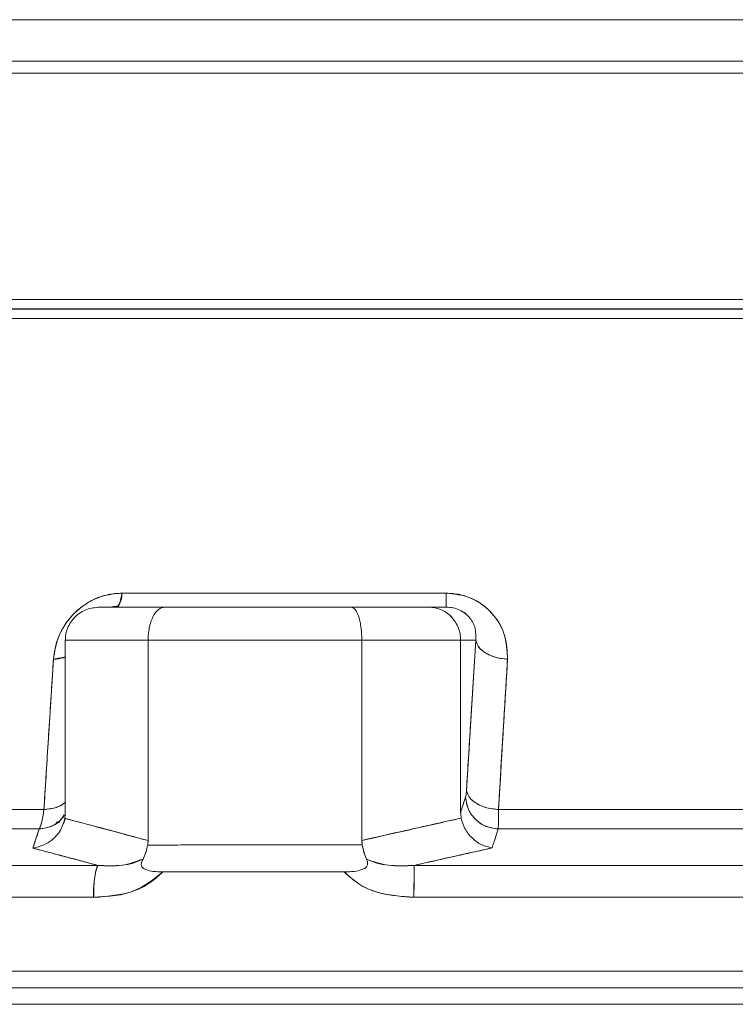
# Model space of a CAD drawing. Extents: x -324 to 208, y -50 to 445.
# Drawn here: x -194 to -192, y 224 to 226 of the extents above; entities that cross this region are included whole.
import ezdxf

# ---------------------------------------------------------------- set-up
doc = ezdxf.new("R2010")
doc.units = 0
doc.header["$LTSCALE"] = 10
doc.header["$MEASUREMENT"] = 0
doc.layers.get('0').update_dxf_attribs({"linetype": 'CONTINUOUS'})

msp = doc.modelspace()

# ---------------------------------------------------------------- linework, layer by layer
at = {"color": 7, "linetype": 'Continuous', "lineweight": 15}
for p, q in [((-190.65356, 226.4371), (-196.12757, 226.4371)), ((-190.65356, 226.33867), (-196.12757, 226.33867)), ((-195.05871, 226.30975), (-190.63314, 226.30975)), ((-190.63314, 226.30975), (-195.05871, 226.30975)), ((-194.84839, 225.7718), (-190.87271, 225.7718)), ((-190.87271, 225.7718), (-194.84839, 225.7718)), ((-190.86567, 225.72645), (-194.8575, 225.72645)), ((-194.8575, 225.72645), (-190.86567, 225.72645)), ((-192.57483, 225.07286), (-193.34674, 225.07286)), ((-193.34674, 225.07286), (-192.57483, 225.07286)), ((-193.4001, 225.03946), (-193.24466, 225.03946)), ((-193.24466, 225.03946), (-193.4001, 225.03946)), ((-193.24466, 225.03946), (-192.80093, 225.03946)), ((-192.80093, 225.03946), (-193.24466, 225.03946)), ((-192.80093, 225.03946), (-192.61569, 225.03946)), ((-192.61569, 225.03946), (-192.80093, 225.03946)), ((-192.61569, 225.03946), (-192.57434, 225.03946)), ((-192.57434, 225.03946), (-192.61569, 225.03946)), ((-193.48138, 224.55085), (-193.48138, 224.96073)), ((-193.28401, 224.96073), (-193.48138, 224.96073)), ((-193.48138, 224.96073), (-193.48138, 224.55085)), ((-193.48138, 224.96073), (-193.28401, 224.96073)), ((-193.28401, 224.48406), (-193.28401, 224.96073)), ((-192.7753, 224.96073), (-193.28401, 224.96073)), ((-193.28401, 224.96073), (-193.28401, 224.48406)), ((-193.28401, 224.96073), (-192.7753, 224.96073)), ((-192.54009, 224.96073), (-192.7753, 224.96073)), ((-192.7753, 224.96073), (-192.7753, 224.48429)), ((-192.7753, 224.48429), (-192.7753, 224.96073)), ((-192.7753, 224.96073), (-192.54009, 224.96073)), ((-192.54009, 224.55129), (-192.54009, 224.96073)), ((-192.54009, 224.96073), (-192.50407, 224.96073)), ((-192.50407, 224.96073), (-192.54009, 224.96073)), ((-192.54009, 224.96073), (-192.54009, 224.55129)), ((-192.52621, 224.6031), (-192.50407, 224.96073)), ((-192.54009, 224.55129), (-192.52814, 224.58775)), ((-195.5878, 224.55775), (-193.53216, 224.55775)), ((-193.53216, 224.55775), (-195.5878, 224.55775)), ((-192.45006, 224.55775), (-191.74, 224.55775)), ((-191.74, 224.55775), (-192.45006, 224.55775)), ((-193.54342, 224.51169), (-195.63474, 224.51169)), ((-195.63474, 224.51169), (-193.54342, 224.51169)), ((-193.49436, 224.52766), (-193.50267, 224.52766)), ((-193.50252, 224.52766), (-193.49425, 224.52766)), ((-191.72446, 224.51169), (-192.45042, 224.51169)), ((-192.45042, 224.51169), (-191.72446, 224.51169)), ((-196.00636, 224.42519), (-193.40401, 224.42519)), ((-193.40401, 224.42519), (-196.00636, 224.42519)), ((-192.6506, 224.42519), (-191.53422, 224.42519)), ((-191.53422, 224.42519), (-192.6506, 224.42519)), ((-192.81697, 224.40955), (-193.24928, 224.40955)), ((-193.41379, 224.34913), (-196.04801, 224.34913)), ((-196.04801, 224.34913), (-193.41379, 224.34913)), ((-191.52109, 224.34913), (-192.65114, 224.34913)), ((-192.65114, 224.34913), (-191.52109, 224.34913)), ((-187.7831, 224.17333), (-197.42877, 224.17333)), ((-197.42877, 224.17333), (-187.7831, 224.17333)), ((-197.3894, 224.13396), (-187.82247, 224.13396)), ((-196.27028, 224.13396), (-187.82247, 224.13396)), ((-197.42877, 224.09458), (-187.7831, 224.09458))]:
    msp.add_line(p, q, dxfattribs=at)
at = {"color": 7, "linetype": 'Continuous'}
msp.add_line((-191.1305, 225.74813), (-204.68166, 225.74813), dxfattribs=at)
at = {"color": 7, "linetype": 'Continuous', "lineweight": 15}
for centre, radius, start, end in [((-193.38925, 225.06917), 0.04267, 315.87057, 4.9565), ((-191.8199, 225.06743), 0.75495, 179.58787, 182.12299), ((-193.21154, 224.36179), 0.20265, 161.7691, 183.58246), ((-189.17982, 224.36221), 3.47135, 178.9604, 180.21585)]:
    msp.add_arc(centre, radius, start, end, dxfattribs=at)
for points, knots in [([(-196.11214, 226.33867), (-196.11293, 226.33867), (-196.11875, 226.33867), (-196.09383, 226.33867), (-196.03614, 226.33867), (-195.94127, 226.33867), (-195.81679, 226.33867), (-195.66616, 226.33867), (-195.49263, 226.33867), (-195.29748, 226.33867), (-195.07994, 226.33867), (-194.83788, 226.33867), (-194.57014, 226.33867), (-194.2755, 226.33867), (-193.9582, 226.33867), (-193.62204, 226.33867), (-193.27164, 226.33867), (-192.91229, 226.33867), (-192.54966, 226.33867), (-192.18955, 226.33867), (-191.83755, 226.33867), (-191.49877, 226.33867), (-191.17756, 226.33867), (-190.87926, 226.33867), (-190.60247, 226.33867), (-190.34866, 226.33867), (-190.17147, 226.33867), (-190.0863, 226.33867), (-190.07238, 226.33867)], [0, 0, 0, 0, 0.00681489, 0.05008337, 0.09289623, 0.13504393, 0.17633541, 0.2166051, 0.25507483, 0.29354707, 0.33201694, 0.37048937, 0.41075887, 0.45205044, 0.49419808, 0.53701101, 0.58027944, 0.6237793, 0.66727912, 0.71054761, 0.75336063, 0.79550805, 0.8367998, 0.87706924, 0.9155389, 0.95401144, 0.99248131, 1, 1, 1, 1]), ([(-193.50954, 224.91537), (-193.50659, 224.93385), (-193.50072, 224.97075), (-193.47223, 225.01432), (-193.44026, 225.04287), (-193.41163, 225.05961), (-193.37972, 225.07075), (-193.35772, 225.07216), (-193.34674, 225.07286)], [0, 0, 0, 0, 0.2513521, 0.50182, 0.6274695, 0.752143, 0.876306, 1, 1, 1, 1]), ([(-193.34674, 225.07286), (-193.36321, 225.07127), (-193.39626, 225.06809), (-193.44098, 225.0438), (-193.47709, 225.00852), (-193.50229, 224.9641), (-193.50712, 224.93162), (-193.50954, 224.91537)], [0, 0, 0, 0, 0.1844056, 0.3699697, 0.5571155, 0.7784, 1, 1, 1, 1]), ([(-193.35518, 225.04198), (-193.35504, 225.04207), (-193.35362, 225.04305), (-193.35039, 225.05152), (-193.34812, 225.06477), (-193.34674, 225.07286)], [0, 0, 0, 0, 0.0392717, 0.4138219, 1, 1, 1, 1]), ([(-192.57483, 225.07286), (-192.56376, 225.07216), (-192.54156, 225.07075), (-192.51044, 225.05961), (-192.48336, 225.04292), (-192.45425, 225.01443), (-192.43049, 224.97087), (-192.4291, 224.9339), (-192.4284, 224.91537)], [0, 0, 0, 0, 0.12356434, 0.24752687, 0.37232793, 0.4973717, 0.74810163, 1, 1, 1, 1]), ([(-192.57483, 225.07286), (-192.5748, 225.06745), (-192.57473, 225.05663), (-192.57456, 225.04306), (-192.57442, 225.04082), (-192.57434, 225.03946)], [0, 0, 0, 0, 0.28061306, 0.56106659, 1, 1, 1, 1]), ([(-192.4284, 224.91537), (-192.42943, 224.93617), (-192.43148, 224.97763), (-192.46517, 225.03024), (-192.51603, 225.06613), (-192.5553, 225.07062), (-192.57483, 225.07286)], [0, 0, 0, 0, 0.2826419, 0.5635477, 0.7828709, 1, 1, 1, 1]), ([(-193.48138, 224.96073), (-193.4811, 224.96565), (-193.48054, 224.97558), (-193.47598, 224.99022), (-193.46852, 225.00428), (-193.4544, 225.02101), (-193.43124, 225.03621), (-193.41027, 225.0384), (-193.4001, 225.03946)], [0, 0, 0, 0, 0.1148347, 0.2318071, 0.3563164, 0.4884488, 0.7517926, 1, 1, 1, 1]), ([(-193.4001, 225.03946), (-193.41027, 225.0384), (-193.43124, 225.0362), (-193.4544, 225.02101), (-193.46851, 225.00428), (-193.47598, 224.99022), (-193.48054, 224.97558), (-193.4811, 224.96565), (-193.48138, 224.96073)], [0, 0, 0, 0, 0.2482082, 0.5115528, 0.6436757, 0.7681928, 0.8851646, 1, 1, 1, 1]), ([(-193.37285, 225.03946), (-193.37212, 225.03968), (-193.36646, 225.0414), (-193.36043, 225.04157), (-193.35518, 225.04172)], [0, 0, 0, 0, 0.1290827, 1, 1, 1, 1]), ([(-193.24466, 225.03946), (-193.24958, 225.0384), (-193.25974, 225.0362), (-193.27095, 225.02101), (-193.27778, 225.00428), (-193.2814, 224.99022), (-193.2836, 224.97558), (-193.28388, 224.96565), (-193.28401, 224.96073)], [0, 0, 0, 0, 0.2482006, 0.5115615, 0.6436834, 0.7681922, 0.8851638, 1, 1, 1, 1]), ([(-193.28401, 224.96073), (-193.28388, 224.96565), (-193.28361, 224.97558), (-193.2814, 224.99022), (-193.27779, 225.00428), (-193.27095, 225.02101), (-193.25974, 225.0362), (-193.24959, 225.0384), (-193.24466, 225.03946)], [0, 0, 0, 0, 0.114835, 0.2318089, 0.356315, 0.4884398, 0.7518001, 1, 1, 1, 1]), ([(-192.7753, 224.96073), (-192.77539, 224.96565), (-192.77557, 224.97558), (-192.777, 224.99022), (-192.77936, 225.00428), (-192.78381, 225.02101), (-192.79111, 225.0362), (-192.79772, 225.0384), (-192.80093, 225.03946)], [0, 0, 0, 0, 0.1148346, 0.2318073, 0.3563182, 0.4884434, 0.7517975, 1, 1, 1, 1]), ([(-192.80093, 225.03946), (-192.79772, 225.0384), (-192.79111, 225.0362), (-192.78381, 225.02101), (-192.77935, 225.00428), (-192.77701, 224.99022), (-192.77557, 224.97558), (-192.77539, 224.96565), (-192.7753, 224.96073)], [0, 0, 0, 0, 0.24820323, 0.51155818, 0.64368126, 0.76819439, 0.8851638, 1, 1, 1, 1]), ([(-192.61569, 225.03946), (-192.60623, 225.0384), (-192.58672, 225.0362), (-192.56519, 225.02101), (-192.55205, 225.00428), (-192.54511, 224.99022), (-192.54087, 224.97558), (-192.54035, 224.96565), (-192.54009, 224.96073)], [0, 0, 0, 0, 0.2482071, 0.5115559, 0.643677, 0.7681932, 0.8851653, 1, 1, 1, 1]), ([(-192.54009, 224.96073), (-192.54035, 224.96565), (-192.54087, 224.97558), (-192.54511, 224.99022), (-192.55206, 225.00428), (-192.56518, 225.02101), (-192.58672, 225.0362), (-192.60623, 225.0384), (-192.61569, 225.03946)], [0, 0, 0, 0, 0.1148355, 0.2318052, 0.356317, 0.4884441, 0.7517929, 1, 1, 1, 1]), ([(-192.50407, 224.96073), (-192.50383, 224.96987), (-192.50335, 224.9875), (-192.51367, 225.00955), (-192.52805, 225.02426), (-192.54145, 225.0327), (-192.55725, 225.03841), (-192.56869, 225.03911), (-192.57434, 225.03946)], [0, 0, 0, 0, 0.2884859, 0.5562363, 0.68212, 0.7912618, 0.8971597, 1, 1, 1, 1]), ([(-192.57434, 225.03946), (-192.56867, 225.03912), (-192.55722, 225.03842), (-192.54124, 225.03262), (-192.52791, 225.02414), (-192.51362, 225.00942), (-192.50334, 224.9875), (-192.50382, 224.96987), (-192.50407, 224.96073)], [0, 0, 0, 0, 0.1032393, 0.2087584, 0.3218272, 0.4437769, 0.7115234, 1, 1, 1, 1]), ([(-192.50407, 224.96073), (-192.50821, 224.89398), (-192.51559, 224.77479), (-192.52297, 224.65556), (-192.52621, 224.6031)], [0, 0, 0, 0, 0.55999265, 1, 1, 1, 1]), ([(-192.4284, 224.91537), (-192.43911, 224.91677), (-192.46052, 224.91958), (-192.4847, 224.93176), (-192.49989, 224.94602), (-192.50268, 224.95583), (-192.50407, 224.96073)], [0, 0, 0, 0, 0.2796824, 0.55938, 0.7797017, 1, 1, 1, 1]), ([(-192.50407, 224.96073), (-192.50203, 224.95448), (-192.49794, 224.942), (-192.47777, 224.92762), (-192.45367, 224.9183), (-192.43682, 224.91635), (-192.4284, 224.91537)], [0, 0, 0, 0, 0.2797319, 0.5593106, 0.7796761, 1, 1, 1, 1]), ([(-193.50954, 224.91537), (-193.51376, 224.84862), (-193.52132, 224.72943), (-193.52885, 224.61021), (-193.53216, 224.55775)], [0, 0, 0, 0, 0.5600018, 1, 1, 1, 1]), ([(-193.48138, 224.9211), (-193.48283, 224.92046), (-193.49077, 224.91698), (-193.5011, 224.91609), (-193.50954, 224.91537)], [0, 0, 0, 0, 0.1824241, 1, 1, 1, 1]), ([(-192.45006, 224.55775), (-192.44602, 224.62452), (-192.43879, 224.74374), (-192.43158, 224.86293), (-192.4284, 224.91537)], [0, 0, 0, 0, 0.5600028, 1, 1, 1, 1]), ([(-192.52621, 224.6031), (-192.52651, 224.59918), (-192.52705, 224.59218), (-192.52781, 224.58911), (-192.52814, 224.58775)], [0, 0, 0, 0, 0.5593565, 1, 1, 1, 1]), ([(-192.52814, 224.58775), (-192.52776, 224.58934), (-192.527, 224.59252), (-192.52648, 224.59957), (-192.52621, 224.6031)], [0, 0, 0, 0, 0.49997047, 1, 1, 1, 1]), ([(-192.45006, 224.55775), (-192.46082, 224.55913), (-192.48234, 224.56187), (-192.5067, 224.57403), (-192.522, 224.58835), (-192.52481, 224.59818), (-192.52621, 224.6031)], [0, 0, 0, 0, 0.2796676, 0.5593336, 0.7796999, 1, 1, 1, 1]), ([(-192.52621, 224.6031), (-192.52415, 224.59684), (-192.52003, 224.58432), (-192.49972, 224.56989), (-192.47545, 224.56061), (-192.45853, 224.55871), (-192.45006, 224.55775)], [0, 0, 0, 0, 0.27966234, 0.55930851, 0.7796333, 1, 1, 1, 1]), ([(-192.52814, 224.58775), (-192.53037, 224.58094), (-192.53436, 224.56879), (-192.53834, 224.55663), (-192.54009, 224.55129)], [0, 0, 0, 0, 0.5600157, 1, 1, 1, 1]), ([(-192.52814, 224.58775), (-192.52647, 224.57681), (-192.52313, 224.55493), (-192.50234, 224.53019), (-192.47699, 224.51505), (-192.45928, 224.51281), (-192.45042, 224.51169)], [0, 0, 0, 0, 0.2796469, 0.5592585, 0.7796346, 1, 1, 1, 1]), ([(-192.45042, 224.51169), (-192.46168, 224.51342), (-192.48422, 224.51686), (-192.50954, 224.53724), (-192.52492, 224.56196), (-192.52707, 224.57915), (-192.52814, 224.58775)], [0, 0, 0, 0, 0.2796343, 0.5592884, 0.7796363, 1, 1, 1, 1]), ([(-193.53216, 224.55775), (-193.53391, 224.546), (-193.53703, 224.525), (-193.54147, 224.51576), (-193.54342, 224.51169)], [0, 0, 0, 0, 0.5599543, 1, 1, 1, 1]), ([(-193.54342, 224.51169), (-193.54093, 224.51722), (-193.53649, 224.5271), (-193.53349, 224.54839), (-193.53216, 224.55775)], [0, 0, 0, 0, 0.5600334, 1, 1, 1, 1]), ([(-193.53216, 224.55775), (-193.52162, 224.55908), (-193.50054, 224.56174), (-193.4867, 224.57102), (-193.47978, 224.57566)], [0, 0, 0, 0, 0.4999829, 1, 1, 1, 1]), ([(-193.4858, 224.57197), (-193.4866, 224.5712), (-193.49159, 224.56636), (-193.50802, 224.56084), (-193.52411, 224.55878), (-193.53216, 224.55775)], [0, 0, 0, 0, 0.0866899, 0.5433375, 1, 1, 1, 1]), ([(-192.45042, 224.51169), (-192.45034, 224.51721), (-192.45019, 224.52708), (-192.4501, 224.54836), (-192.45006, 224.55775)], [0, 0, 0, 0, 0.5586891, 1, 1, 1, 1]), ([(-192.45006, 224.55775), (-192.45011, 224.54839), (-192.45022, 224.5271), (-192.45034, 224.51722), (-192.45042, 224.51169)], [0, 0, 0, 0, 0.4399542, 1, 1, 1, 1]), ([(-193.55845, 224.46611), (-193.54953, 224.46809), (-193.5317, 224.47205), (-193.50792, 224.48831), (-193.48957, 224.51052), (-193.48476, 224.52848), (-193.48246, 224.53704)], [0, 0, 0, 0, 0.2507913, 0.5012959, 0.7624483, 1, 1, 1, 1]), ([(-193.48246, 224.53704), (-193.48476, 224.52849), (-193.4896, 224.51053), (-193.50792, 224.4883), (-193.5317, 224.47205), (-193.54953, 224.46809), (-193.55845, 224.46611)], [0, 0, 0, 0, 0.2375881, 0.4987167, 0.7492088, 1, 1, 1, 1]), ([(-193.48397, 224.54503), (-193.48741, 224.53973), (-193.49553, 224.5272), (-193.51727, 224.51523), (-193.5347, 224.51287), (-193.54342, 224.51169)], [0, 0, 0, 0, 0.2684136, 0.6342037, 1, 1, 1, 1]), ([(-193.54342, 224.51169), (-193.53209, 224.51332), (-193.50943, 224.51656), (-193.49346, 224.53225), (-193.48547, 224.54009)], [0, 0, 0, 0, 0.4999966, 1, 1, 1, 1]), ([(-193.28401, 224.48406), (-193.32103, 224.49416), (-193.38714, 224.51218), (-193.45334, 224.52944), (-193.48246, 224.53704)], [0, 0, 0, 0, 0.5599878, 1, 1, 1, 1]), ([(-192.5388, 224.53746), (-192.58297, 224.52774), (-192.66186, 224.51038), (-192.74064, 224.49227), (-192.7753, 224.48429)], [0, 0, 0, 0, 0.5600064, 1, 1, 1, 1]), ([(-192.5388, 224.53746), (-192.5363, 224.5289), (-192.53106, 224.51093), (-192.51303, 224.48873), (-192.49024, 224.47247), (-192.47349, 224.46852), (-192.46512, 224.46654)], [0, 0, 0, 0, 0.2375873, 0.4986776, 0.7492088, 1, 1, 1, 1]), ([(-192.46512, 224.46654), (-192.47349, 224.46852), (-192.49024, 224.47247), (-192.51304, 224.48872), (-192.53102, 224.51095), (-192.53629, 224.5289), (-192.5388, 224.53746)], [0, 0, 0, 0, 0.2507866, 0.5013165, 0.7623757, 1, 1, 1, 1]), ([(-193.54342, 224.51169), (-193.54623, 224.50319), (-193.55124, 224.488), (-193.55625, 224.4728), (-193.55845, 224.46611)], [0, 0, 0, 0, 0.5600031, 1, 1, 1, 1]), ([(-192.46512, 224.46654), (-192.46237, 224.47497), (-192.45747, 224.49003), (-192.45257, 224.50507), (-192.45042, 224.51169)], [0, 0, 0, 0, 0.5600049, 1, 1, 1, 1]), ([(-193.55845, 224.46611), (-193.52961, 224.4586), (-193.47811, 224.44518), (-193.42665, 224.4313), (-193.40401, 224.42519)], [0, 0, 0, 0, 0.5599823, 1, 1, 1, 1]), ([(-193.29615, 224.44022), (-193.29374, 224.44543), (-193.28892, 224.45586), (-193.28631, 224.46763), (-193.285, 224.47352)], [0, 0, 0, 0, 0.4998418, 1, 1, 1, 1]), ([(-193.285, 224.47352), (-193.28633, 224.46754), (-193.28893, 224.45576), (-193.29377, 224.44534), (-193.29615, 224.44022)], [0, 0, 0, 0, 0.50781328, 1, 1, 1, 1]), ([(-192.76434, 224.43981), (-192.76641, 224.44508), (-192.7706, 224.45576), (-192.7731, 224.46789), (-192.77437, 224.47404)], [0, 0, 0, 0, 0.4928632, 1, 1, 1, 1]), ([(-192.77436, 224.47404), (-192.77311, 224.46795), (-192.77061, 224.45582), (-192.76642, 224.44513), (-192.76434, 224.43981)], [0, 0, 0, 0, 0.50208334, 1, 1, 1, 1]), ([(-192.6506, 224.42519), (-192.61599, 224.43304), (-192.55419, 224.44706), (-192.49233, 224.46059), (-192.46512, 224.46654)], [0, 0, 0, 0, 0.5600276, 1, 1, 1, 1]), ([(-193.29615, 224.44022), (-193.30379, 224.43669), (-193.31984, 224.42929), (-193.35646, 224.42313), (-193.38469, 224.42435), (-193.40401, 224.42519)], [0, 0, 0, 0, 0.22252339, 0.4676201, 1, 1, 1, 1]), ([(-193.40401, 224.42519), (-193.38454, 224.42382), (-193.34804, 224.42126), (-193.31266, 224.43419), (-193.29615, 224.44022)], [0, 0, 0, 0, 0.5334715, 1, 1, 1, 1]), ([(-193.24928, 224.40955), (-193.25683, 224.40978), (-193.27077, 224.41022), (-193.28669, 224.41351), (-193.29542, 224.41788), (-193.29885, 224.42149), (-193.30032, 224.42468), (-193.30056, 224.42818), (-193.29954, 224.43339), (-193.29754, 224.43742), (-193.29615, 224.44022)], [0, 0, 0, 0, 0.2892507, 0.5336958, 0.6506537, 0.7113742, 0.7658774, 0.8185258, 0.8742728, 1, 1, 1, 1]), ([(-193.29615, 224.44022), (-193.29746, 224.43759), (-193.29945, 224.43361), (-193.30057, 224.42838), (-193.30034, 224.4248), (-193.29899, 224.42174), (-193.2957, 224.41805), (-193.28693, 224.41355), (-193.27078, 224.41022), (-193.25684, 224.40979), (-193.24928, 224.40955)], [0, 0, 0, 0, 0.1184864, 0.1793469, 0.2341648, 0.2852046, 0.3392682, 0.466288, 0.7107405, 1, 1, 1, 1]), ([(-192.76434, 224.43981), (-192.76321, 224.43703), (-192.76157, 224.43302), (-192.76127, 224.42784), (-192.76209, 224.42438), (-192.76415, 224.42125), (-192.76831, 224.41774), (-192.77804, 224.41346), (-192.79497, 224.41021), (-192.80924, 224.40978), (-192.81697, 224.40955)], [0, 0, 0, 0, 0.1249941, 0.1805572, 0.2331253, 0.2874145, 0.3483056, 0.4653654, 0.7102427, 1, 1, 1, 1]), ([(-192.81697, 224.40955), (-192.80924, 224.40978), (-192.79497, 224.41021), (-192.77778, 224.41351), (-192.76798, 224.41789), (-192.76396, 224.4215), (-192.76205, 224.4245), (-192.76123, 224.42803), (-192.76164, 224.43323), (-192.76327, 224.43719), (-192.76434, 224.43981)], [0, 0, 0, 0, 0.2897508, 0.5346226, 0.6619952, 0.7160663, 0.7668176, 0.8215684, 0.8819814, 1, 1, 1, 1]), ([(-192.6506, 224.42519), (-192.67103, 224.42436), (-192.70088, 224.42315), (-192.73944, 224.42916), (-192.75631, 224.43638), (-192.76434, 224.43981)], [0, 0, 0, 0, 0.5319584, 0.7770111, 1, 1, 1, 1]), ([(-192.76434, 224.43981), (-192.74699, 224.43393), (-192.70982, 224.42133), (-192.67119, 224.42385), (-192.6506, 224.42519)], [0, 0, 0, 0, 0.4669859, 1, 1, 1, 1]), ([(-193.40401, 224.42519), (-193.40553, 224.4217), (-193.40855, 224.41474), (-193.41165, 224.39438), (-193.41347, 224.37182), (-193.41368, 224.35669), (-193.41379, 224.34913)], [0, 0, 0, 0, 0.279761, 0.5594588, 0.7797795, 1, 1, 1, 1]), ([(-192.65114, 224.34913), (-192.65113, 224.35875), (-192.65111, 224.37801), (-192.65097, 224.40115), (-192.6508, 224.41747), (-192.65066, 224.42262), (-192.6506, 224.42519)], [0, 0, 0, 0, 0.2797202, 0.5594597, 0.7797142, 1, 1, 1, 1]), ([(-193.24928, 224.40955), (-193.2603, 224.39928), (-193.28242, 224.37869), (-193.33865, 224.35465), (-193.38372, 224.35134), (-193.41379, 224.34913)], [0, 0, 0, 0, 0.24853846, 0.49860878, 1, 1, 1, 1]), ([(-193.41379, 224.34913), (-193.37934, 224.35104), (-193.31809, 224.35445), (-193.27022, 224.39278), (-193.24928, 224.40955)], [0, 0, 0, 0, 0.562555, 1, 1, 1, 1]), ([(-192.65114, 224.34913), (-192.68154, 224.35135), (-192.72709, 224.35467), (-192.7837, 224.37873), (-192.8059, 224.3993), (-192.81697, 224.40955)], [0, 0, 0, 0, 0.5014925, 0.7514993, 1, 1, 1, 1]), ([(-192.81697, 224.40955), (-192.80442, 224.39821), (-192.77923, 224.37547), (-192.72149, 224.3538), (-192.67786, 224.3509), (-192.65114, 224.34913)], [0, 0, 0, 0, 0.2782253, 0.5579997, 1, 1, 1, 1]), ([(-187.82586, 224.13396), (-187.828, 224.13396), (-187.83269, 224.13396), (-187.90159, 224.13396), (-188.00559, 224.13396), (-188.12799, 224.13396), (-188.25207, 224.13396), (-188.41742, 224.13396), (-188.63321, 224.13396), (-188.90746, 224.13396), (-189.20623, 224.13396), (-189.52704, 224.13396), (-189.87303, 224.13396), (-190.24963, 224.13396), (-190.65862, 224.13396), (-191.04681, 224.13396), (-191.40226, 224.13396), (-191.71684, 224.13396), (-192.09229, 224.13396), (-192.52923, 224.13396), (-193.02359, 224.13396), (-193.51349, 224.13396), (-193.93865, 224.13396), (-194.29833, 224.13396), (-194.59587, 224.13396), (-194.92766, 224.13396), (-195.28379, 224.13396), (-195.65074, 224.13396), (-195.98047, 224.13396), (-196.27523, 224.13396), (-196.53998, 224.13396), (-196.77696, 224.13396), (-196.9833, 224.13396), (-197.13404, 224.13396), (-197.23909, 224.13396), (-197.31018, 224.13396), (-197.36575, 224.13396), (-197.39506, 224.13396), (-197.3871, 224.13396), (-197.38602, 224.13396)], [0, 0, 0, 0, 0.027769, 0.0606982, 0.0934524, 0.1150612, 0.1365086, 0.1577825, 0.1890403, 0.2195242, 0.2491287, 0.277769, 0.3064093, 0.3360138, 0.3664976, 0.3977553, 0.4190282, 0.4404756, 0.4620855, 0.4948397, 0.527769, 0.5606982, 0.5934523, 0.6150611, 0.6365085, 0.6577825, 0.6890402, 0.7195242, 0.7491286, 0.7777689, 0.8064093, 0.8360137, 0.8664977, 0.8977554, 0.9190281, 0.9404755, 0.9620856, 0.9948397, 1, 1, 1, 1])]:
    msp.add_open_spline(points, degree=3, knots=knots, dxfattribs=at)
for points in [[(-193.53216, 224.55775), (-193.50954, 224.91537)], [(-193.50954, 224.91537), (-193.48138, 224.92082)], [(-192.4284, 224.91537), (-192.45006, 224.55775)], [(-193.48587, 224.5237), (-193.48158, 224.5368)], [(-193.48246, 224.53704), (-193.48138, 224.55085)], [(-193.48138, 224.55085), (-193.48246, 224.53704)], [(-193.48246, 224.53704), (-193.28401, 224.48406)], [(-192.7753, 224.48429), (-192.5388, 224.53746)], [(-192.5388, 224.53746), (-192.54009, 224.55129)], [(-192.54009, 224.55129), (-192.5388, 224.53746)], [(-193.55068, 224.48968), (-193.54342, 224.51169)], [(-192.45042, 224.51169), (-192.45047, 224.51152)], [(-193.55845, 224.46611), (-193.55068, 224.48968)], [(-193.28401, 224.48406), (-193.285, 224.47352)], [(-193.285, 224.47352), (-193.28401, 224.48406)], [(-192.77437, 224.47404), (-192.7753, 224.48429)], [(-192.7753, 224.48429), (-192.77436, 224.47404)], [(-192.45714, 224.49104), (-192.45743, 224.49014)], [(-193.40401, 224.42519), (-193.55845, 224.46611)], [(-193.285, 224.47352), (-192.77437, 224.47404)], [(-192.77437, 224.47404), (-193.285, 224.47352)], [(-192.46512, 224.46654), (-192.6506, 224.42519)], [(-193.24928, 224.40955), (-192.81697, 224.40955)]]:
    msp.add_open_spline(points, degree=1, dxfattribs=at)

doc.saveas('drawing.dxf')
